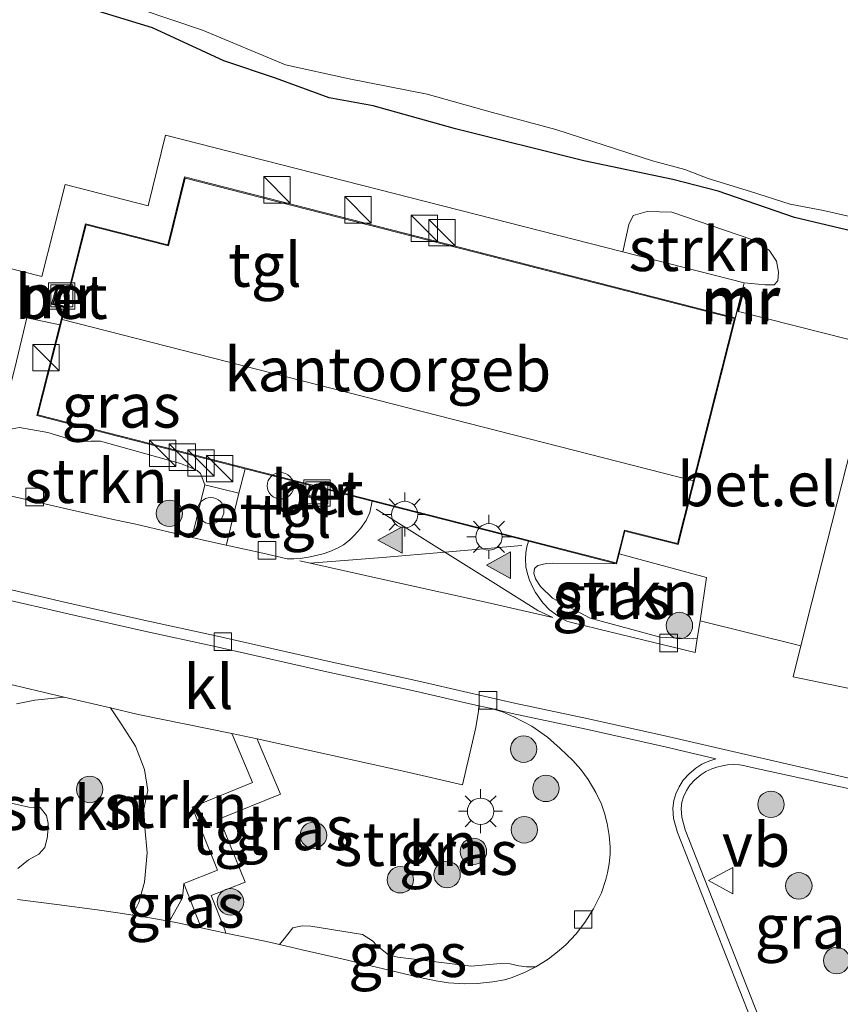
# Model space of a CAD drawing. Units: metres. Extents: x 109995 to 120002, y 452173 to 456210.
# Drawn here: x 110811 to 110858, y 453419 to 453474 of the extents above; entities that cross this region are included whole.
import ezdxf
from ezdxf.enums import TextEntityAlignment as Align

# ---------------------------------------------------------------- set-up
doc = ezdxf.new("R2010")
doc.units = ezdxf.units.M
doc.layers.get('0').update_dxf_attribs({"lineweight": 25})
for name, color, linetype, lineweight in [('B-ME-GR-BOOM-GV-B6', 93, 'Continuous', 18), ('B-ME-GR-BOOM-S-B1', 93, 'Continuous', 18), ('B-ME-GR-STRUIKEN-GV-B6', 93, 'Continuous', 18), ('B-ME-GW-INSTEEKWATERGANG-L-B1', 10, 'Continuous', 25), ('B-ME-IE-GRASLAND-GV-B6', 93, 'Continuous', 18), ('B-ME-IE-INRICHTINGSELEMENT-S-B1', 253, 'Continuous', 18), ('B-ME-IE-MEUBILAIR_WEGMEUBILAIR-LICHTMAST-S-B1', 8, 'Continuous', 18), ('B-ME-KG-KADASTRAAL-DAKRAND-L-B1', 13, 'Continuous', 18), ('B-ME-KG-KADASTRAAL-NOKLIJN-L-B1', 13, 'Continuous', 18), ('B-ME-MW-MUUR-GV-B6', 8, 'IE-TERREINAFSCHEIDING-KUNSTMATIG', 18), ('B-ME-MW-MUUR-L-B1', 8, 'IE-TERREINAFSCHEIDING-KUNSTMATIG', 18), ('B-ME-OG-BEBOUWING-GV-B6', 173, 'Continuous', 18), ('B-ME-OG-WATER-GV-B6', 153, 'Continuous', 18), ('B-ME-VH-VERH_SOORT-BETON-OVERIG-GV-B6', 8, 'IE-TERREINAFSCHEIDING-NATUURLIJK-HOUTWAL', 18), ('B-ME-VH-VERH_SOORT-GV-B6', 8, 'Continuous', 18), ('B-ME-VH-VERH_SOORT-KLINKERS-GV-B6', 8, 'IE-TERREINAFSCHEIDING-NATUURLIJK-HOUTWAL', 18), ('B-ME-VH-VERH_SOORT-TEGELS-GV-B6', 8, 'Continuous', 18), ('B-ME-VV-KOLK-S-B1', 8, 'Continuous', 18), ('B-ME-VW-MARKERING-STREEP-015-L-B1', 7, 'Continuous', 18), ('B-ME-VW-MARKERING-VLAKMARK-S-B1', 7, 'Continuous', 18), ('B-ME-VW-MEUBILAIR_WEGMEUBILAIR-VERKEERSBORD-S-B1', 8, 'Continuous', 18)]:
    doc.layers.add(name, color=color, linetype=linetype, lineweight=lineweight)
doc.styles.add('NLCS-ISO', font='NLCS-ISO.TTF')
doc.linetypes.add('IE-TERREINAFSCHEIDING-KUNSTMATIG', pattern='A,4,[82,NLCS.SHX,S=0.75,R=90,X=0,Y=0],4,-2', length=10)
doc.linetypes.add('IE-TERREINAFSCHEIDING-NATUURLIJK-HOUTWAL', pattern='A,7,-1.5,[67,NLCS.SHX,S=0.75,R=45,X=0,Y=0],-1.5,7,-1.5,[70,NLCS.SHX,S=0.75,R=0,X=0,Y=0],-1.5', length=20)

# ---------------------------------------------------------------- blocks, each defined once
blk = doc.blocks.new('dtb')
blk.add_circle((0, 0), 0.75)
blk = doc.blocks.new('kast')
blk.add_line((-0.75, -0.75), (0.75, 0.75))
blk.add_lwpolyline([(-0.75, 0.75), (0.75, 0.75), (0.75, -0.75), (-0.75, -0.75)], close=True)
blk = doc.blocks.new('put')
for p, q in [((0.75, 0.75), (-0.75, 0.75)), ((-0.75, 0.75), (-0.75, -0.75)), ((0.75, -0.75), (0.75, 0.75)), ((-0.75, -0.75), (0.75, -0.75))]:
    blk.add_line(p, q)
blk.add_lwpolyline([(-0.625, 0.625), (0.625, 0.625), (0.625, -0.625), (-0.625, -0.625)], close=True)
blk = doc.blocks.new('verkeersbord')
for p, q in [((0, 0.75), (-0.75, -0.625)), ((0.75, -0.625), (0, 0.75)), ((-0.75, -0.625), (0.75, -0.625))]:
    blk.add_line(p, q)
blk = doc.blocks.new('boom')
blk.add_hatch(color=256).paths.add_polyline_path([(-0.75, 0, 1), (0.75, 0, 1)])
blk.add_circle((0, 0), 0.75)
blk = doc.blocks.new('kolk')
blk.add_lwpolyline([(-0.5, -0.5), (0.5, -0.5), (0.5, 0.5), (-0.5, 0.5)], close=True)
blk = doc.blocks.new('verfsymbol')
for color in [252, 253]:
    blk.add_hatch(color=color).paths.add_polyline_path([(0.75, -0.625), (0, 0.75), (-0.75, -0.625)])
blk.add_lwpolyline([(0.75, -0.625), (0, 0.75), (-0.75, -0.625)], close=True)
blk = doc.blocks.new('lantaarnpaal')
for p, q in [((0, 0.75), (0, 1.25)), ((-0.884, 0.884), (-0.53, 0.53)), ((0.53, 0.53), (0.884, 0.884)), ((-0.75, 0), (-1.25, 0)), ((0.75, 0), (1.25, 0)), ((-0.53, -0.53), (-0.884, -0.884)), ((0.53, -0.53), (0.884, -0.884)), ((0, -0.75), (0, -1.25))]:
    blk.add_line(p, q)
blk.add_circle((0, 0), 0.75)

msp = doc.modelspace()

# ---------------------------------------------------------------- linework, layer by layer
at = {"layer": 'B-ME-GR-BOOM-GV-B6'}
msp.add_polyline3d([(110862.3847, 453435.5256, -0.5992), (110854.8906, 453437.0922, -0.7072), (110855.3327, 453438.8389, -0.5532), (110855.9589, 453441.3122, -0.3352), (110859.634, 453455.8298, -0.4805)], dxfattribs=at)
at = {"layer": 'B-ME-GR-STRUIKEN-GV-B6'}
for points in [[(110845.2313, 453461.1941, -0.7657), (110845.4477, 453462.1525, -0.8872), (110845.5757, 453462.7473, -0.9472), (110845.8251, 453463.2668, -1.1422), (110846.6119, 453463.4941, -1.1422), (110848.0129, 453463.4476, -1.1422), (110852.5564, 453461.8963, -0.9472), (110853.5283, 453461.2846, -0.9322), (110853.9505, 453460.6642, -0.8572), (110854.0636, 453460.0389, -0.7972), (110854.0198, 453459.5485, -0.7672), (110853.8087, 453459.3218, -0.7672), (110853.3018, 453459.3223, -0.7672), (110852.1231, 453459.4324, -0.7672), (110845.2313, 453461.1941, -0.7657)], [(110820.7998, 453444.9966, -0.6385), (110817.6115, 453445.7406, -0.6002), (110816.4231, 453445.9958, -0.5963), (110813.5078, 453446.6547, -0.5963), (110810.8995, 453447.2556, -0.5846), (110808.9599, 453447.6813, -0.6033), (110809.1205, 453448.3057, -0.5232), (110809.7384, 453450.7084, -0.5349), (110810.3499, 453451.0433, -0.5225), (110810.5918, 453451.1542, -0.5441), (110811.0074, 453451.2304, -0.5945), (110812.6125, 453450.957, -0.5513), (110813.9895, 453450.5368, -0.5513), (110814.6049, 453450.4416, -0.5513), (110815.0669, 453450.4484, -0.5513), (110815.6157, 453450.4524, -0.5441), (110820.1445, 453449.1821, -0.5009), (110820.715, 453448.9704, -0.5009), (110821.0911, 453448.7958, -0.5009), (110821.2868, 453448.6304, -0.5009), (110821.3799, 453448.3842, -0.5009), (110821.5229, 453447.9733, -0.5009), (110820.8139, 453445.0549, -0.536), (110820.7998, 453444.9966, -0.6385)], [(110845.0294, 453444.0706, -0.2284), (110849.9891, 453442.7255, -0.3352), (110849.6189, 453440.258, -0.5221), (110849.4585, 453439.2589, -0.6251), (110849.2601, 453439.2372, -0.5468), (110847.3599, 453439.3355, -0.506), (110843.3748, 453440.4147, -0.5366), (110841.2386, 453441.5504, -0.578), (110840.5564, 453442.2035, -0.5504), (110840.2728, 453442.6415, -0.5504), (110840.1807, 453442.9641, -0.5642), (110840.216, 453443.2334, -0.5504), (110840.4109, 453443.4025, -0.5504), (110840.9071, 453443.5052, -0.509), (110841.2227, 453443.5419, -0.5366), (110844.8828, 453443.4974, -0.5366), (110845.0294, 453444.0706, -0.2284)], [(110810.8456, 453435.5553, -0.5754), (110811.8857, 453435.7536, -0.5892), (110813.5389, 453435.9388, -0.7955), (110816.1722, 453435.3165, -0.7942), (110816.8187, 453434.3511, -0.5691), (110817.5967, 453433.1482, -0.469), (110818.1014, 453431.8343, -0.4118), (110818.2853, 453430.6297, -0.4118), (110818.0721, 453429.6005, -0.4118), (110818.1164, 453428.5278, -0.4118), (110818.2574, 453427.1044, -0.4547), (110818.1098, 453425.4412, -0.4976), (110817.7777, 453424.2722, -0.5834), (110817.4157, 453423.5687, -0.755)], [(110819.4896, 453423.2122, -0.7102), (110818.5279, 453423.3853, -0.7316), (110817.4157, 453423.5687, -0.755), (110817.7777, 453424.2722, -0.5834), (110818.1098, 453425.4412, -0.4976), (110818.2574, 453427.1044, -0.4547), (110818.1164, 453428.5278, -0.4118), (110818.0721, 453429.6005, -0.4118), (110818.2853, 453430.6297, -0.4118), (110818.1014, 453431.8343, -0.4118), (110817.5967, 453433.1482, -0.469), (110816.8187, 453434.3511, -0.5691), (110816.1722, 453435.3165, -0.7942), (110817.7377, 453434.9465, -0.7934), (110823.06, 453433.8615, -0.7309), (110823.1303, 453433.6955, -0.668), (110824.2375, 453431.0799, -0.6992), (110820.8052, 453429.6977, -0.6482), (110822.2491, 453426.1122, -0.6482), (110820.3351, 453425.3634, -0.664), (110820.2665, 453424.5397, -0.664), (110819.6063, 453423.3986, -0.664), (110819.4896, 453423.2122, -0.7102)], [(110840.2953, 453420.6271, -0.5288), (110839.7699, 453420.6363, -0.4773), (110839.3324, 453420.6918, -0.4872), (110838.843, 453420.803, -0.4674), (110838.3042, 453420.8115, -0.4674), (110836.6227, 453420.66, -0.4377), (110832.4753, 453421.1836, -0.4476), (110831.9575, 453421.3001, -0.4773), (110831.2799, 453421.8337, -0.4575), (110831.0432, 453422.1021, -0.4575), (110830.4703, 453422.4728, -0.4674), (110827.5315, 453422.9364, -0.5169), (110827.0493, 453422.9514, -0.5169), (110826.518, 453422.8465, -0.5169), (110826.0235, 453422.2093, -0.4971), (110825.7677, 453421.899, -0.5862), (110825.0323, 453422.069, -0.602), (110822.721, 453422.5459, -0.6528), (110822.6522, 453422.7219, -0.6056), (110821.8839, 453424.6856, -0.664), (110823.8091, 453425.4387, -0.6482), (110822.3607, 453429.0353, -0.6482), (110825.8127, 453430.4255, -0.6992), (110824.5443, 453433.4218, -0.668), (110824.4849, 453433.562, -0.7134), (110832.8647, 453431.7114, -0.6005), (110836.1349, 453430.9488, -0.6005), (110836.8978, 453434.2141, -0.6398), (110837.0398, 453435.1328, -0.6365), (110837.0698, 453435.4336, -0.6692), (110837.7756, 453435.2793, -0.6721), (110837.8361, 453435.2647, -0.6962), (110838.4008, 453435.093, -0.6809), (110839.0543, 453434.8201, -0.6605), (110840.0746, 453434.2856, -0.6554), (110840.9705, 453433.6686, -0.6656), (110841.6813, 453433.0228, -0.6248), (110842.3909, 453432.3449, -0.6428), (110842.8529, 453431.823, -0.6398), (110843.276, 453431.2519, -0.6218), (110843.6945, 453430.5225, -0.6128), (110844.0314, 453429.8549, -0.5888), (110844.2008, 453429.3437, -0.5858), (110844.3535, 453428.7657, -0.5858), (110844.4664, 453428.0868, -0.5918), (110844.5127, 453427.4402, -0.5828), (110844.5065, 453427.0219, -0.5708), (110844.4635, 453426.4768, -0.5678), (110844.3676, 453425.9586, -0.5708), (110844.2658, 453425.5799, -0.5708), (110844.0158, 453424.8373, -0.5738), (110843.82, 453424.4054, -0.5738), (110843.5627, 453423.916, -0.5678), (110843.0696, 453423.1504, -0.5558), (110842.5802, 453422.4933, -0.5438), (110842.0001, 453421.8705, -0.5258), (110841.5364, 453421.4781, -0.5348), (110840.9964, 453421.0595, -0.5258), (110840.2953, 453420.6271, -0.5288)], [(110810.5441, 453429.9089, -0.6168), (110811.5345, 453429.6965, -0.6168), (110812.1927, 453429.6711, -0.6168), (110812.5459, 453429.2253, -0.6168), (110812.6404, 453428.7586, -0.6168), (110812.6007, 453428.0232, -0.6168), (110812.447, 453427.4062, -0.6168), (110812.104, 453427.0252, -0.6168), (110811.5167, 453426.7005, -0.6168), (110810.9262, 453426.208, -0.6168)], [(110810.9262, 453426.208, -0.6168), (110811.5167, 453426.7005, -0.6168), (110812.104, 453427.0252, -0.6168), (110812.447, 453427.4062, -0.6168), (110812.6007, 453428.0232, -0.6168), (110812.6404, 453428.7586, -0.6168), (110812.5459, 453429.2253, -0.6168), (110812.1927, 453429.6711, -0.6168), (110811.5345, 453429.6965, -0.6168), (110810.5441, 453429.9089, -0.6168)], [(110817.4157, 453423.5687, -0.755), (110816.8624, 453423.66, -0.7667), (110815.4172, 453423.864, -0.7775), (110813.1294, 453424.1754, -0.7991), (110810.9004, 453424.4513, -0.7937)]]:
    msp.add_polyline3d(points, dxfattribs=at)
at = {"layer": 'B-ME-GW-INSTEEKWATERGANG-L-B1'}
msp.add_polyline3d([(110863.5056, 453461.1205, -1.5197), (110854.9703, 453463.1519, -1.5731), (110850.6459, 453464.6475, -1.5869), (110848.0761, 453465.31, -1.5869), (110843.0224, 453466.356, -1.5041), (110835.7416, 453468.1808, -1.5041), (110831.0649, 453469.4771, -1.511), (110828.5705, 453469.9361, -1.5317), (110825.538, 453471.0549, -1.6697), (110822.6019, 453472.0332, -1.58), (110818.562, 453473.9116, -1.7042), (110811.3204, 453476.1316, -1.6352)], dxfattribs=at)
at = {"layer": 'B-ME-IE-GRASLAND-GV-B6'}
for points in [[(110863.5056, 453461.1205, -1.5197), (110854.9703, 453463.1519, -1.5731), (110850.6459, 453464.6475, -1.5869), (110848.0761, 453465.31, -1.5869), (110843.0224, 453466.356, -1.5041), (110835.7416, 453468.1808, -1.5041), (110831.0649, 453469.4771, -1.511), (110828.5705, 453469.9361, -1.5317), (110825.538, 453471.0549, -1.6697), (110822.6019, 453472.0332, -1.58), (110818.562, 453473.9116, -1.7042), (110811.3204, 453476.1316, -1.6352)], [(110811.3204, 453476.1316, -1.6352), (110818.562, 453473.9116, -1.7042), (110822.6019, 453472.0332, -1.58), (110825.538, 453471.0549, -1.6697), (110828.5705, 453469.9361, -1.5317), (110831.0649, 453469.4771, -1.511), (110835.7416, 453468.1808, -1.5041), (110843.0224, 453466.356, -1.5041), (110848.0761, 453465.31, -1.5869), (110850.6459, 453464.6475, -1.5869), (110854.9703, 453463.1519, -1.5731), (110863.5056, 453461.1205, -1.5197)], [(110816.1781, 453475.549, -2.2694), (110821.3845, 453473.7703, -2.2694), (110826.0957, 453471.8078, -2.2694), (110829.7107, 453471.0193, -2.2694), (110834.132, 453470.1396, -2.2694), (110837.842, 453469.1093, -2.2694), (110841.4361, 453468.1397, -2.2694), (110846.9178, 453466.3676, -2.2694), (110848.7528, 453465.8762, -2.2694), (110850.0779, 453465.3594, -2.2694), (110852.4703, 453464.6233, -2.2694), (110854.7285, 453463.9073, -2.2694), (110856.6068, 453463.544, -2.2694), (110863.4941, 453461.9731, -2.2694)], [(110859.634, 453455.8298, -0.4805), (110851.8007, 453457.8128, -0.2279), (110852.1622, 453459.1817, -0.5556), (110852.0655, 453459.2072, -0.7851), (110852.1231, 453459.4324, -0.7672), (110853.3018, 453459.3223, -0.7672), (110853.8087, 453459.3218, -0.7672), (110854.0198, 453459.5485, -0.7672), (110854.0636, 453460.0389, -0.7972), (110853.9505, 453460.6642, -0.8572), (110853.5283, 453461.2846, -0.9322), (110852.5564, 453461.8963, -0.9472), (110848.0129, 453463.4476, -1.1422), (110846.6119, 453463.4941, -1.1422), (110845.8251, 453463.2668, -1.1422), (110845.5757, 453462.7473, -0.9472), (110845.4477, 453462.1525, -0.8872), (110845.2313, 453461.1941, -0.7657), (110819.2934, 453467.8244, -0.7601), (110818.3035, 453463.8019, -0.7076), (110813.5963, 453465.0107, -0.7166), (110812.2772, 453459.8002, -0.5093), (110808.8472, 453460.6686, -0.6302)], [(110813.3039, 453457.0529, -0.5369), (110812.0014, 453451.9083, -0.6401), (110823.8162, 453448.8861, -0.4509), (110823.4572, 453447.5034, -0.5009), (110821.5229, 453447.9733, -0.5009), (110821.3799, 453448.3842, -0.5009), (110821.2868, 453448.6304, -0.5009), (110821.0911, 453448.7958, -0.5009), (110820.715, 453448.9704, -0.5009), (110820.1445, 453449.1821, -0.5009), (110815.6157, 453450.4524, -0.5441), (110815.0669, 453450.4484, -0.5513), (110814.6049, 453450.4416, -0.5513), (110813.9895, 453450.5368, -0.5513), (110812.6125, 453450.957, -0.5513), (110811.0074, 453451.2304, -0.5945), (110810.5918, 453451.1542, -0.5441), (110810.3499, 453451.0433, -0.5225), (110809.7384, 453450.7084, -0.5349), (110810.7397, 453454.6067, -0.5411), (110811.4235, 453457.4498, -0.5114), (110813.3039, 453457.0529, -0.5369)], [(110849.4585, 453439.2589, -0.6251), (110849.3306, 453438.4627, -0.7072), (110844.5017, 453439.633, -0.7111), (110842.3201, 453440.1577, -0.6643), (110842.0642, 453440.2431, -0.6721), (110841.7828, 453440.394, -0.6487), (110841.4137, 453440.645, -0.6409), (110841.0692, 453440.8932, -0.6292), (110840.696, 453441.2876, -0.6214), (110840.2883, 453441.8616, -0.5863), (110840.1213, 453442.1491, -0.5746), (110839.939, 453442.5689, -0.5707), (110839.8205, 453442.9316, -0.5551), (110839.736, 453443.3204, -0.5317), (110839.7133, 453443.7731, -0.4966), (110839.7291, 453444.1376, -0.4693), (110839.7868, 453444.4679, -0.4264), (110839.8793, 453444.7772, -0.3799), (110844.8828, 453443.4974, -0.5366), (110841.2227, 453443.5419, -0.5366), (110840.9071, 453443.5052, -0.509), (110840.4109, 453443.4025, -0.5504), (110840.216, 453443.2334, -0.5504), (110840.1807, 453442.9641, -0.5642), (110840.2728, 453442.6415, -0.5504), (110840.5564, 453442.2035, -0.5504), (110841.2386, 453441.5504, -0.578), (110843.3748, 453440.4147, -0.5366), (110847.3599, 453439.3355, -0.506), (110849.2601, 453439.2372, -0.5468), (110849.4585, 453439.2589, -0.6251)], [(110810.0554, 453436.7621, -0.7973), (110813.5389, 453435.9388, -0.7955), (110811.8857, 453435.7536, -0.5892), (110810.8456, 453435.5553, -0.5754)], [(110852.9577, 453417.7694, -0.5721), (110848.7733, 453428.3978, -0.5961), (110848.5747, 453429.1278, -0.5961), (110848.5406, 453429.6179, -0.5961), (110848.5789, 453429.9632, -0.5961), (110848.6822, 453430.2686, -0.5961), (110848.8429, 453430.6304, -0.5961), (110849.0365, 453430.9461, -0.5961), (110849.3151, 453431.2426, -0.5961), (110849.6522, 453431.5313, -0.6063), (110849.9385, 453431.714, -0.6063), (110850.2837, 453431.8655, -0.6063), (110850.5683, 453431.9665, -0.6063), (110850.8797, 453432.0386, -0.6063), (110851.1621, 453432.0957, -0.6063), (110851.5182, 453432.1101, -0.6063), (110851.8516, 453432.0862, -0.6063), (110852.074, 453432.0576, -0.6063), (110852.4669, 453431.9675, -0.6063), (110858.6198, 453430.6083, -0.6)], [(110819.4896, 453423.2122, -0.7102), (110819.6063, 453423.3986, -0.664), (110820.2665, 453424.5397, -0.664), (110820.3351, 453425.3634, -0.664), (110821.2646, 453422.9876, -0.6056), (110821.322, 453422.8406, -0.6768), (110819.9813, 453423.1238, -0.6992), (110819.4896, 453423.2122, -0.7102)], [(110840.2953, 453420.6271, -0.5288), (110839.6265, 453420.2812, -0.5168), (110838.905, 453420.009, -0.5168), (110838.5258, 453419.8991, -0.5138), (110837.8657, 453419.7772, -0.4958), (110836.989, 453419.6767, -0.4988), (110836.2689, 453419.661, -0.5018), (110835.3498, 453419.7173, -0.5108), (110834.6362, 453419.8279, -0.4868), (110833.6381, 453420.0448, -0.4868), (110830.0722, 453420.8984, -0.5048), (110829.5455, 453421.0172, -0.5156), (110827.0475, 453421.6032, -0.5588), (110825.7677, 453421.899, -0.5862), (110826.0235, 453422.2093, -0.4971), (110826.518, 453422.8465, -0.5169), (110827.0493, 453422.9514, -0.5169), (110827.5315, 453422.9364, -0.5169), (110830.4703, 453422.4728, -0.4674), (110831.0432, 453422.1021, -0.4575), (110831.2799, 453421.8337, -0.4575), (110831.9575, 453421.3001, -0.4773), (110832.4753, 453421.1836, -0.4476), (110836.6227, 453420.66, -0.4377), (110838.3042, 453420.8115, -0.4674), (110838.843, 453420.803, -0.4674), (110839.3324, 453420.6918, -0.4872), (110839.7699, 453420.6363, -0.4773), (110840.2953, 453420.6271, -0.5288)]]:
    msp.add_polyline3d(points, dxfattribs=at)
at = {"layer": 'B-ME-KG-KADASTRAAL-DAKRAND-L-B1'}
msp.add_polyline3d([(110820.4031, 453465.3845, 3.8106), (110851.5726, 453457.4169, 3.8484), (110848.3402, 453444.6482, 5.5224), (110845.321, 453445.4123, 5.3496), (110844.8467, 453443.5582, 5.058), (110812.0621, 453451.9444, 4.977), (110814.7931, 453462.7317, 4.9662), (110819.4555, 453461.5345, 4.8204), (110820.4031, 453465.3845, 3.8106)], dxfattribs=at)
at = {"layer": 'B-ME-KG-KADASTRAAL-NOKLIJN-L-B1'}
msp.add_line((110813.4317, 453457.3542, 6.3102), (110849.2425, 453448.2124, 6.292), dxfattribs=at)
at = {"layer": 'B-ME-MW-MUUR-GV-B6'}
for points in [[(110813.5745, 453458.1219, -0.2021), (110813.55, 453458.0249, -0.5126), (110812.8337, 453458.2223, -0.5126), (110813.1288, 453459.2935, -0.5126), (110813.8227, 453459.1023, -0.5126), (110813.7982, 453459.0054, -0.2021), (110813.1987, 453459.1705, -0.2021), (110812.9567, 453458.2921, -0.2021), (110813.5745, 453458.1219, -0.2021)], [(110851.8007, 453457.8128, -0.2279), (110851.7267, 453457.8315, -0.2255), (110851.6333, 453457.453, -0.2255), (110851.6043, 453457.4604, -0.7851), (110852.0655, 453459.2072, -0.7851), (110852.1622, 453459.1817, -0.5556), (110851.8007, 453457.8128, -0.2279)], [(110828.4076, 453447.7117, -0.2859), (110828.5045, 453447.6869, -0.4203), (110828.2995, 453447.0095, -0.4287), (110827.2743, 453447.3198, -0.4371), (110827.4659, 453447.9525, -0.4356), (110827.5629, 453447.9277, -0.2859), (110827.399, 453447.3866, -0.2859), (110828.2327, 453447.1342, -0.2859), (110828.4076, 453447.7117, -0.2859)]]:
    msp.add_polyline3d(points, dxfattribs=at)
at = {"layer": 'B-ME-MW-MUUR-L-B1'}
msp.add_line((110852.1139, 453459.1944, -0.5556), (110851.7523, 453457.8251, -0.2255), dxfattribs=at)
for points in [[(110813.8104, 453459.0538, -0.2021), (110813.1637, 453459.232, -0.2021), (110812.8952, 453458.2572, -0.2021), (110813.5622, 453458.0734, -0.2021)], [(110827.5144, 453447.9401, -0.2859), (110827.3367, 453447.3532, -0.2859), (110828.2661, 453447.0718, -0.2859), (110828.4561, 453447.6993, -0.2859)]]:
    msp.add_polyline3d(points, dxfattribs=at)
at = {"layer": 'B-ME-OG-BEBOUWING-GV-B6'}
msp.add_polyline3d([(110851.6333, 453457.453, -0.2255), (110848.3764, 453444.5874, -0.228), (110845.3571, 453445.3516, -0.227), (110845.0294, 453444.0706, -0.2284), (110844.8828, 453443.4974, -0.5366), (110839.8793, 453444.7772, -0.3799), (110831.01, 453447.046, -0.4191), (110828.5045, 453447.6869, -0.4203), (110828.4076, 453447.7117, -0.2859), (110827.5629, 453447.9277, -0.2859), (110827.4659, 453447.9525, -0.4356), (110823.8162, 453448.8861, -0.4509), (110812.0014, 453451.9083, -0.6401), (110813.3039, 453457.0529, -0.5369), (110813.55, 453458.0249, -0.5126), (110813.5745, 453458.1219, -0.2021), (110813.7982, 453459.0054, -0.2021), (110813.8227, 453459.1023, -0.5126), (110814.757, 453462.7926, -0.6161), (110819.419, 453461.5954, -0.6119), (110820.3666, 453465.4454, -0.7362), (110851.6043, 453457.4604, -0.7851), (110851.6333, 453457.453, -0.2255)], dxfattribs=at)
at = {"layer": 'B-ME-OG-WATER-GV-B6'}
msp.add_polyline3d([(110863.4941, 453461.9731, -2.2694), (110856.6068, 453463.544, -2.2694), (110854.7285, 453463.9073, -2.2694), (110852.4703, 453464.6233, -2.2694), (110850.0779, 453465.3594, -2.2694), (110848.7528, 453465.8762, -2.2694), (110846.9178, 453466.3676, -2.2694), (110841.4361, 453468.1397, -2.2694), (110837.842, 453469.1093, -2.2694), (110834.132, 453470.1396, -2.2694), (110829.7107, 453471.0193, -2.2694), (110826.0957, 453471.8078, -2.2694), (110821.3845, 453473.7703, -2.2694), (110816.1781, 453475.549, -2.2694)], dxfattribs=at)
at = {"layer": 'B-ME-VH-VERH_SOORT-BETON-OVERIG-GV-B6'}
for points in [[(110813.5745, 453458.1219, -0.2021), (110812.9567, 453458.2921, -0.2021), (110813.1987, 453459.1705, -0.2021), (110813.7982, 453459.0054, -0.2021), (110813.5745, 453458.1219, -0.2021)], [(110820.7998, 453444.9966, -0.6385), (110820.8139, 453445.0549, -0.536), (110821.5229, 453447.9733, -0.5009), (110823.4572, 453447.5034, -0.5009), (110822.7504, 453444.5938, -0.536), (110822.7419, 453444.5589, -0.6554), (110821.6197, 453444.8052, -0.6488), (110820.7998, 453444.9966, -0.6385)], [(110828.4076, 453447.7117, -0.2859), (110828.2327, 453447.1342, -0.2859), (110827.399, 453447.3866, -0.2859), (110827.5629, 453447.9277, -0.2859), (110828.4076, 453447.7117, -0.2859)]]:
    msp.add_polyline3d(points, dxfattribs=at)
at = {"layer": 'B-ME-VH-VERH_SOORT-GV-B6'}
msp.add_polyline3d([(110849.6189, 453440.258, -0.5221), (110849.9891, 453442.7255, -0.3352), (110845.0294, 453444.0706, -0.2284), (110845.3571, 453445.3516, -0.227), (110848.3764, 453444.5874, -0.228), (110851.6333, 453457.453, -0.2255), (110851.7267, 453457.8315, -0.2255), (110851.8007, 453457.8128, -0.2279), (110859.634, 453455.8298, -0.4805), (110855.9589, 453441.3122, -0.3352), (110855.3327, 453438.8389, -0.5532), (110849.6189, 453440.258, -0.5221)], dxfattribs=at)
at = {"layer": 'B-ME-VH-VERH_SOORT-KLINKERS-GV-B6'}
for points in [[(110810.8995, 453447.2556, -0.5846), (110813.5078, 453446.6547, -0.5963), (110816.4231, 453445.9958, -0.5963), (110817.6115, 453445.7406, -0.6002), (110820.7998, 453444.9966, -0.6385), (110821.6197, 453444.8052, -0.6488), (110822.7419, 453444.5589, -0.6554), (110824.8133, 453444.1043, -0.662), (110826.195, 453443.7767, -0.6488), (110826.5771, 453443.7747, -0.6455), (110826.9304, 453443.7951, -0.6389), (110827.4908, 453443.8846, -0.6323), (110828.2446, 453444.0697, -0.6125), (110828.6097, 453444.1905, -0.596), (110829.0552, 453444.3786, -0.5927), (110829.3813, 453444.5782, -0.5828), (110829.733, 453444.8406, -0.5762), (110830.0222, 453445.1134, -0.5531), (110830.3475, 453445.4965, -0.5366), (110830.6792, 453445.959, -0.5102), (110830.8749, 453446.412, -0.4739), (110831.01, 453447.046, -0.4191), (110839.8793, 453444.7772, -0.3799), (110839.7868, 453444.4679, -0.4264), (110839.7291, 453444.1376, -0.4693), (110839.7133, 453443.7731, -0.4966), (110839.736, 453443.3204, -0.5317), (110839.8205, 453442.9316, -0.5551), (110839.939, 453442.5689, -0.5707), (110840.1213, 453442.1491, -0.5746), (110840.2883, 453441.8616, -0.5863), (110840.696, 453441.2876, -0.6214), (110841.0692, 453440.8932, -0.6292), (110841.4137, 453440.645, -0.6409), (110841.7828, 453440.394, -0.6487), (110842.0642, 453440.2431, -0.6721), (110842.3201, 453440.1577, -0.6643), (110844.5017, 453439.633, -0.7111), (110849.3306, 453438.4627, -0.7072), (110849.4585, 453439.2589, -0.6251), (110849.6189, 453440.258, -0.5221), (110855.3327, 453438.8389, -0.5532), (110854.8906, 453437.0922, -0.7072), (110862.3847, 453435.5256, -0.5992)], [(110816.1722, 453435.3165, -0.7942), (110813.5389, 453435.9388, -0.7955), (110810.0554, 453436.7621, -0.7973), (110806.3759, 453437.5673, -0.8189), (110806.7138, 453439.3366, -0.7877), (110807.0069, 453440.852, -0.7925), (110807.4732, 453442.126, -0.7925), (110809.7324, 453441.5776, -0.7143), (110813.8521, 453440.6381, -0.6753), (110817.9345, 453439.7118, -0.7104), (110822.116, 453438.8034, -0.7416), (110828.2808, 453437.3968, -0.6558), (110833.5412, 453436.2472, -0.6285), (110836.3126, 453435.6136, -0.6441), (110837.0698, 453435.4336, -0.6692), (110837.0398, 453435.1328, -0.6365), (110836.8978, 453434.2141, -0.6398), (110836.1349, 453430.9488, -0.6005), (110832.8647, 453431.7114, -0.6005), (110824.4849, 453433.562, -0.7134), (110823.06, 453433.8615, -0.7309), (110817.7377, 453434.9465, -0.7934), (110816.1722, 453435.3165, -0.7942)], [(110809.8705, 453442.1642, -0.7143), (110813.9858, 453441.2257, -0.6753), (110818.0651, 453440.3001, -0.7104), (110822.247, 453439.3916, -0.7416), (110828.4121, 453437.9849, -0.6558), (110833.6727, 453436.8353, -0.6285), (110836.4469, 453436.2011, -0.6441), (110839.0933, 453435.5964, -0.6948), (110843.2794, 453434.7058, -0.6324), (110847.7779, 453433.697, -0.6324), (110852.2181, 453432.6762, -0.6063), (110858.7223, 453431.1809, -0.6)], [(110858.7223, 453431.1809, -0.6), (110852.2181, 453432.6762, -0.6063), (110847.7779, 453433.697, -0.6324), (110843.2794, 453434.7058, -0.6324), (110839.0933, 453435.5964, -0.6948), (110836.4469, 453436.2011, -0.6441), (110833.6727, 453436.8353, -0.6285), (110828.4121, 453437.9849, -0.6558), (110822.247, 453439.3916, -0.7416), (110818.0651, 453440.3001, -0.7104), (110813.9858, 453441.2257, -0.6753), (110809.8705, 453442.1642, -0.7143)], [(110852.5295, 453417.587, -0.5721), (110848.331, 453428.2511, -0.5961), (110848.1138, 453429.0498, -0.5961), (110848.0736, 453429.6275, -0.5961), (110848.1221, 453430.0645, -0.5961), (110848.2483, 453430.4379, -0.5961), (110848.4302, 453430.8475, -0.5961), (110848.6648, 453431.2299, -0.5961), (110848.9933, 453431.5796, -0.5961), (110849.3744, 453431.9059, -0.6063), (110849.7185, 453432.1255, -0.6063), (110850.1122, 453432.2984, -0.6063), (110850.5067, 453432.4297, -0.6063), (110847.6445, 453433.1093, -0.6324), (110843.1508, 453434.1171, -0.6324), (110838.9635, 453435.0079, -0.6948), (110837.7756, 453435.2793, -0.6721), (110837.0698, 453435.4336, -0.6692), (110836.3126, 453435.6136, -0.6441), (110833.5412, 453436.2472, -0.6285), (110828.2808, 453437.3968, -0.6558), (110822.116, 453438.8034, -0.7416), (110817.9345, 453439.7118, -0.7104), (110813.8521, 453440.6381, -0.6753), (110809.7324, 453441.5776, -0.7143)], [(110810.9004, 453424.4513, -0.7937), (110813.1294, 453424.1754, -0.7991), (110815.4172, 453423.864, -0.7775), (110816.8624, 453423.66, -0.7667), (110817.4157, 453423.5687, -0.755), (110818.5279, 453423.3853, -0.7316), (110819.4896, 453423.2122, -0.7102), (110819.9813, 453423.1238, -0.6992), (110821.322, 453422.8406, -0.6768), (110822.721, 453422.5459, -0.6528), (110825.0323, 453422.069, -0.602), (110825.7677, 453421.899, -0.5862), (110827.0475, 453421.6032, -0.5588), (110829.5455, 453421.0172, -0.5156), (110830.0722, 453420.8984, -0.5048), (110833.6381, 453420.0448, -0.4868), (110834.6362, 453419.8279, -0.4868), (110835.3498, 453419.7173, -0.5108), (110836.2689, 453419.661, -0.5018), (110836.989, 453419.6767, -0.4988), (110837.8657, 453419.7772, -0.4958), (110838.5258, 453419.8991, -0.5138), (110838.905, 453420.009, -0.5168), (110839.6265, 453420.2812, -0.5168), (110840.2953, 453420.6271, -0.5288), (110840.9964, 453421.0595, -0.5258), (110841.5364, 453421.4781, -0.5348), (110842.0001, 453421.8705, -0.5258), (110842.5802, 453422.4933, -0.5438), (110843.0696, 453423.1504, -0.5558), (110843.5627, 453423.916, -0.5678), (110843.82, 453424.4054, -0.5738), (110844.0158, 453424.8373, -0.5738), (110844.2658, 453425.5799, -0.5708), (110844.3676, 453425.9586, -0.5708), (110844.4635, 453426.4768, -0.5678), (110844.5065, 453427.0219, -0.5708), (110844.5127, 453427.4402, -0.5828), (110844.4664, 453428.0868, -0.5918), (110844.3535, 453428.7657, -0.5858), (110844.2008, 453429.3437, -0.5858), (110844.0314, 453429.8549, -0.5888), (110843.6945, 453430.5225, -0.6128), (110843.276, 453431.2519, -0.6218), (110842.8529, 453431.823, -0.6398), (110842.3909, 453432.3449, -0.6428), (110841.6813, 453433.0228, -0.6248), (110840.9705, 453433.6686, -0.6656), (110840.0746, 453434.2856, -0.6554), (110839.0543, 453434.8201, -0.6605), (110838.4008, 453435.093, -0.6809), (110837.8361, 453435.2647, -0.6962), (110837.7756, 453435.2793, -0.6721), (110838.9635, 453435.0079, -0.6948), (110843.1508, 453434.1171, -0.6324), (110847.6445, 453433.1093, -0.6324), (110850.5067, 453432.4297, -0.6063), (110850.1122, 453432.2984, -0.6063), (110849.7185, 453432.1255, -0.6063), (110849.3744, 453431.9059, -0.6063), (110848.9933, 453431.5796, -0.5961), (110848.6648, 453431.2299, -0.5961), (110848.4302, 453430.8475, -0.5961), (110848.2483, 453430.4379, -0.5961), (110848.1221, 453430.0645, -0.5961), (110848.0736, 453429.6275, -0.5961), (110848.1138, 453429.0498, -0.5961), (110848.331, 453428.2511, -0.5961), (110852.5295, 453417.587, -0.5721)], [(110858.6198, 453430.6083, -0.6), (110852.4669, 453431.9675, -0.6063), (110852.074, 453432.0576, -0.6063), (110851.8516, 453432.0862, -0.6063), (110851.5182, 453432.1101, -0.6063), (110851.1621, 453432.0957, -0.6063), (110850.8797, 453432.0386, -0.6063), (110850.5683, 453431.9665, -0.6063), (110850.2837, 453431.8655, -0.6063), (110849.9385, 453431.714, -0.6063), (110849.6522, 453431.5313, -0.6063), (110849.3151, 453431.2426, -0.5961), (110849.0365, 453430.9461, -0.5961), (110848.8429, 453430.6304, -0.5961), (110848.6822, 453430.2686, -0.5961), (110848.5789, 453429.9632, -0.5961), (110848.5406, 453429.6179, -0.5961), (110848.5747, 453429.1278, -0.5961), (110848.7733, 453428.3978, -0.5961), (110852.9577, 453417.7694, -0.5721)]]:
    msp.add_polyline3d(points, dxfattribs=at)
at = {"layer": 'B-ME-VH-VERH_SOORT-TEGELS-GV-B6'}
for points in [[(110808.8472, 453460.6686, -0.6302), (110812.2772, 453459.8002, -0.5093), (110813.5963, 453465.0107, -0.7166), (110818.3035, 453463.8019, -0.7076), (110819.2934, 453467.8244, -0.7601), (110845.2313, 453461.1941, -0.7657), (110852.1231, 453459.4324, -0.7672), (110852.0655, 453459.2072, -0.7851), (110851.6043, 453457.4604, -0.7851), (110820.3666, 453465.4454, -0.7362), (110819.419, 453461.5954, -0.6119), (110814.757, 453462.7926, -0.6161), (110813.8227, 453459.1023, -0.5126), (110813.1288, 453459.2935, -0.5126), (110812.8337, 453458.2223, -0.5126), (110813.55, 453458.0249, -0.5126), (110813.3039, 453457.0529, -0.5369), (110811.4235, 453457.4498, -0.5114), (110810.7397, 453454.6067, -0.5411)], [(110828.5045, 453447.6869, -0.4203), (110831.01, 453447.046, -0.4191), (110830.8749, 453446.412, -0.4739), (110830.6792, 453445.959, -0.5102), (110830.3475, 453445.4965, -0.5366), (110830.0222, 453445.1134, -0.5531), (110829.733, 453444.8406, -0.5762), (110829.3813, 453444.5782, -0.5828), (110829.0552, 453444.3786, -0.5927), (110828.6097, 453444.1905, -0.596), (110828.2446, 453444.0697, -0.6125), (110827.4908, 453443.8846, -0.6323), (110826.9304, 453443.7951, -0.6389), (110826.5771, 453443.7747, -0.6455), (110826.195, 453443.7767, -0.6488), (110824.8133, 453444.1043, -0.662), (110822.7419, 453444.5589, -0.6554), (110822.7504, 453444.5938, -0.536), (110823.4572, 453447.5034, -0.5009), (110823.8162, 453448.8861, -0.4509), (110827.4659, 453447.9525, -0.4356), (110827.2743, 453447.3198, -0.4371), (110828.2995, 453447.0095, -0.4287), (110828.5045, 453447.6869, -0.4203)], [(110824.4849, 453433.562, -0.7134), (110824.5443, 453433.4218, -0.668), (110825.8127, 453430.4255, -0.6992), (110822.3607, 453429.0353, -0.6482), (110823.8091, 453425.4387, -0.6482), (110821.8839, 453424.6856, -0.664), (110822.6522, 453422.7219, -0.6056), (110822.721, 453422.5459, -0.6528), (110821.322, 453422.8406, -0.6768), (110821.2646, 453422.9876, -0.6056), (110820.3351, 453425.3634, -0.664), (110822.2491, 453426.1122, -0.6482), (110820.8052, 453429.6977, -0.6482), (110824.2375, 453431.0799, -0.6992), (110823.1303, 453433.6955, -0.668), (110823.06, 453433.8615, -0.7309), (110824.4849, 453433.562, -0.7134)]]:
    msp.add_polyline3d(points, dxfattribs=at)
at = {"layer": 'B-ME-VW-MARKERING-STREEP-015-L-B1'}
for points in [[(110841.2667, 453440.4571, -0.6201), (110840.4206, 453440.8546, -0.6057), (110838.0077, 453442.3584, -0.5697), (110835.1297, 453444.1531, -0.4809), (110831.2359, 453446.5983, -0.5229)], [(110839.4998, 453444.5303, -0.4264), (110835.1297, 453444.1531, -0.4809), (110831.6067, 453443.8579, -0.5646), (110827.501, 453443.5275, -0.6235)], [(110826.9131, 453443.6574, -0.6297), (110832.4127, 453442.4419, -0.5721), (110837.5326, 453441.2925, -0.5745), (110841.2667, 453440.4571, -0.6201)]]:
    msp.add_polyline3d(points, dxfattribs=at)

# ---------------------------------------------------------------- block references
at = {"layer": 'B-ME-GR-BOOM-S-B1', "rotation": 90}
for p in [(110819.5119, 453446.3601, -0.4833), (110848.4451, 453439.9945, -0.5469), (110839.6082, 453432.9816, -0.3737), (110814.9933, 453430.6928, -0.4403), (110840.8741, 453430.7534, -0.3737), (110853.6363, 453429.8493, -0.3933), (110839.6453, 453428.4053, -0.3737), (110827.6895, 453428.0931, -0.4133), (110836.7583, 453427.1826, -0.4133), (110832.6137, 453425.5708, -0.4133), (110835.2647, 453425.867, -0.4133), (110855.2158, 453425.2244, -0.3933), (110822.9817, 453424.3179, -0.5903), (110857.3615, 453420.9875, -0.3933)]:
    msp.add_blockref('boom', p, dxfattribs=at)
at = {"layer": 'B-ME-IE-INRICHTINGSELEMENT-S-B1', "rotation": 90}
for name, p in [('kast', (110825.6159, 453464.7144, 0.3032)), ('kast', (110830.2106, 453463.5814, 0.3032)), ('kast', (110833.9731, 453462.5289, 0.3032)), ('kast', (110834.9821, 453462.2903, 0.3032)), ('put', (110813.4097, 453458.6952, -0.2231)), ('kast', (110812.5149, 453455.1896, 0.3796)), ('kast', (110819.1321, 453449.7702, 0.5137)), ('kast', (110820.2426, 453449.5493, 0.5206)), ('kast', (110821.3034, 453449.2169, 0.4792)), ('kast', (110822.3718, 453448.9005, 0.5275)), ('dtb', (110825.8177, 453447.9246, 0.2871)), ('put', (110827.881, 453447.517, -0.3237)), ('dtb', (110821.8602, 453446.5141, 0.2178))]:
    msp.add_blockref(name, p, dxfattribs=at)
at = {"layer": 'B-ME-IE-MEUBILAIR_WEGMEUBILAIR-LICHTMAST-S-B1', "rotation": 90}
for p in [(110832.86, 453446.2924, 4.3344), (110837.6412, 453445.0249, 4.2987), (110837.1667, 453429.4553, -0.3938)]:
    msp.add_blockref('lantaarnpaal', p, dxfattribs=at)
at = {"layer": 'B-ME-VV-KOLK-S-B1', "rotation": 90}
for p in [(110811.8736, 453447.2825, -0.4596), (110825.0429, 453444.2592, -0.552), (110822.5451, 453439.0717, -0.7548), (110847.8361, 453438.9967, -0.5868), (110837.5786, 453435.7447, -0.7116), (110842.9845, 453423.3143, -0.4342)]:
    msp.add_blockref('kolk', p, dxfattribs=at)
at = {"layer": 'B-ME-VW-MARKERING-VLAKMARK-S-B1', "rotation": 90}
for p in [(110832.093, 453444.8431, -0.5139), (110838.2439, 453443.4204, -0.5139)]:
    msp.add_blockref('verfsymbol', p, dxfattribs=at)
at = {"layer": 'B-ME-VW-MEUBILAIR_WEGMEUBILAIR-VERKEERSBORD-S-B1', "rotation": 90}
msp.add_blockref('verkeersbord', (110850.8471, 453425.5227, -0.4228), dxfattribs=at)

# ---------------------------------------------------------------- texts
at = {"layer": 'B-ME-GR-STRUIKEN-GV-B6', "ltscale": 0.2, "style": 'NLCS-ISO'}
for p in [(110849.6421, 453461.3587), (110815.3451, 453448.199), (110845.4314, 453441.8199), (110819.8825, 453429.7658), (110813.9667, 453429.6514), (110832.9432, 453427.5996)]:
    msp.add_text('strkn', height=2.5, dxfattribs=at).set_placement(p, align=Align.MIDDLE_CENTER)
at = {"layer": 'B-ME-IE-GRASLAND-GV-B6', "ltscale": 0.2, "style": 'NLCS-ISO'}
for p in [(110816.7773, 453452.4766), (110844.5859, 453441.62), (110826.5868, 453428.5008), (110835.9141, 453427.0977), (110820.4058, 453424.102), (110856.0939, 453422.9093), (110833.0315, 453421.3062)]:
    msp.add_text('gras', height=2.5, dxfattribs=at).set_placement(p, align=Align.MIDDLE_CENTER)
at = {"layer": 'B-ME-MW-MUUR-GV-B6', "ltscale": 0.2, "style": 'NLCS-ISO'}
for p in [(110813.2329, 453458.684), (110851.8776, 453458.3292), (110827.8667, 453447.3977)]:
    msp.add_text('mr', height=2.5, dxfattribs=at).set_placement(p, align=Align.MIDDLE_CENTER)
at = {"layer": 'B-ME-MW-MUUR-L-B1', "ltscale": 0.2, "style": 'NLCS-ISO'}
for p in [(110813.2168, 453458.6883), (110851.9331, 453458.5098), (110827.8623, 453447.382)]:
    msp.add_text('mr', height=2.5, dxfattribs=at).set_placement(p, align=Align.MIDDLE_CENTER)
at = {"layer": 'B-ME-OG-BEBOUWING-GV-B6', "ltscale": 0.2, "style": 'NLCS-ISO'}
msp.add_text('kantoorgeb', height=2.5, dxfattribs=at).set_placement((110831.9028, 453454.5308), align=Align.MIDDLE_CENTER)
at = {"layer": 'B-ME-VH-VERH_SOORT-BETON-OVERIG-GV-B6', "ltscale": 0.2, "style": 'NLCS-ISO'}
for p in [(110813.3813, 453458.6448), (110827.9061, 453447.5386), (110822.1271, 453446.2581)]:
    msp.add_text('bet', height=2.5, dxfattribs=at).set_placement(p, align=Align.MIDDLE_CENTER)
at = {"layer": 'B-ME-VH-VERH_SOORT-GV-B6', "ltscale": 0.2, "style": 'NLCS-ISO'}
msp.add_text('bet.el', height=2.5, dxfattribs=at).set_placement((110852.8513, 453448.0135), align=Align.MIDDLE_CENTER)
at = {"layer": 'B-ME-VH-VERH_SOORT-KLINKERS-GV-B6', "ltscale": 0.2, "style": 'NLCS-ISO'}
msp.add_text('kl', height=2.5, dxfattribs=at).set_placement((110821.7327, 453436.5092), align=Align.MIDDLE_CENTER)
at = {"layer": 'B-ME-VH-VERH_SOORT-TEGELS-GV-B6', "ltscale": 0.2, "style": 'NLCS-ISO'}
for p in [(110824.9366, 453460.4658), (110826.6353, 453446.2255), (110822.8393, 453428.251)]:
    msp.add_text('tgl', height=2.5, dxfattribs=at).set_placement(p, align=Align.MIDDLE_CENTER)
at = {"layer": 'B-ME-VW-MEUBILAIR_WEGMEUBILAIR-VERKEERSBORD-S-B1', "ltscale": 0.2, "style": 'NLCS-ISO'}
msp.add_text('vb', height=2.5, dxfattribs=at).set_placement((110850.8471, 453425.5227, -0.4228), align=Align.BOTTOM_LEFT)

doc.saveas('drawing.dxf')
